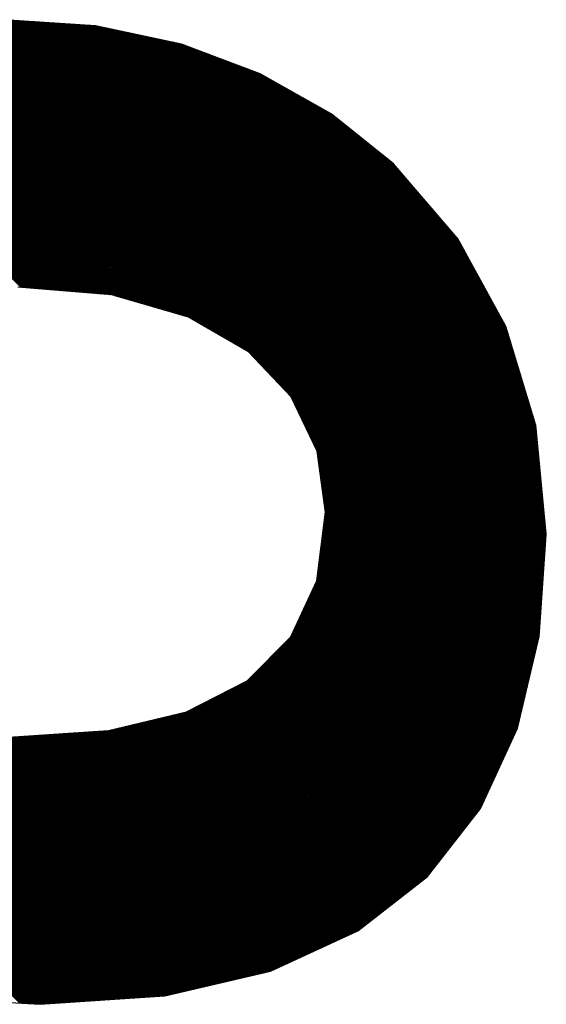
# Model space of a CAD drawing. Extents: x 16 to 181, y 51 to 248.
# Drawn here: x 150 to 150, y 223 to 224 of the extents above; entities that cross this region are included whole.
import ezdxf

# ---------------------------------------------------------------- set-up
doc = ezdxf.new("R2010")
doc.units = 0
doc.header["$LTSCALE"] = 6
doc.header["$MEASUREMENT"] = 0
doc.layers.get('0').update_dxf_attribs({"linetype": 'CONTINUOUS'})

# ---------------------------------------------------------------- blocks, each defined once
blk = doc.blocks.new('ALZADO')
for p, q in [((149.96379, 223.71698), (149.51769, 224.16308)), ((149.59437, 224.158), (149.51868, 224.16314)), ((149.96386, 223.71803), (149.51874, 224.16314)), ((149.96393, 223.71907), (149.51994, 224.16306)), ((149.6429, 223.92656), (149.4144, 224.15506)), ((149.64446, 223.92611), (149.41529, 224.15528)), ((149.64602, 223.92566), (149.41619, 224.15549)), ((149.64759, 223.92521), (149.41709, 224.15571)), ((149.64915, 223.92476), (149.41799, 224.15592)), ((149.65071, 223.92431), (149.41889, 224.15614)), ((149.65227, 223.92386), (149.41991, 224.15623)), ((149.65384, 223.92342), (149.42095, 224.1563)), ((149.6554, 223.92297), (149.42199, 224.15638)), ((149.65696, 223.92252), (149.42303, 224.15645)), ((149.65853, 223.92207), (149.42407, 224.15652)), ((149.66009, 223.92162), (149.42511, 224.15659)), ((149.66165, 223.92117), (149.42615, 224.15667)), ((149.66321, 223.92072), (149.42719, 224.15674)), ((149.66478, 223.92027), (149.42823, 224.15681)), ((149.66634, 223.91982), (149.42927, 224.15689)), ((149.6679, 223.91937), (149.43031, 224.15696)), ((149.66947, 223.91892), (149.43135, 224.15703)), ((149.67115, 223.91835), (149.43239, 224.1571)), ((149.67379, 223.91682), (149.43343, 224.15718)), ((149.67642, 223.9153), (149.43447, 224.15725)), ((149.67906, 223.91378), (149.43551, 224.15732)), ((149.6817, 223.91225), (149.43655, 224.1574)), ((149.68434, 223.91073), (149.43759, 224.15747)), ((149.68697, 223.9092), (149.43863, 224.15754)), ((149.68961, 223.90768), (149.43967, 224.15761)), ((149.69225, 223.90615), (149.44071, 224.15769)), ((149.69489, 223.90463), (149.44175, 224.15776)), ((149.69752, 223.9031), (149.44279, 224.15783)), ((149.70016, 223.90158), (149.44383, 224.15791)), ((149.7028, 223.90006), (149.44487, 224.15798)), ((149.70544, 223.89853), (149.44591, 224.15805)), ((149.70807, 223.89701), (149.44695, 224.15812)), ((149.71071, 223.89548), (149.448, 224.1582)), ((149.71335, 223.89396), (149.44904, 224.15827)), ((149.71599, 223.89243), (149.45008, 224.15834)), ((149.71862, 223.89091), (149.45112, 224.15842)), ((149.95867, 223.65197), (149.45216, 224.15849)), ((149.95889, 223.65287), (149.4532, 224.15856)), ((149.9591, 223.65377), (149.45424, 224.15863)), ((149.95931, 223.65467), (149.45528, 224.15871)), ((149.95952, 223.65557), (149.45632, 224.15878)), ((149.95962, 223.65659), (149.45736, 224.15885)), ((149.95969, 223.65763), (149.4584, 224.15893)), ((149.95976, 223.65868), (149.45944, 224.159)), ((149.95983, 223.65972), (149.46048, 224.15907)), ((149.9599, 223.66076), (149.46152, 224.15914)), ((149.95998, 223.6618), (149.46256, 224.15922)), ((149.96005, 223.66284), (149.4636, 224.15929)), ((149.96012, 223.66388), (149.46464, 224.15936)), ((149.96019, 223.66492), (149.46568, 224.15944)), ((149.96026, 223.66596), (149.46672, 224.15951)), ((149.96034, 223.66701), (149.46776, 224.15958)), ((149.96041, 223.66805), (149.4688, 224.15965)), ((149.96048, 223.66909), (149.46984, 224.15973)), ((149.96055, 223.67013), (149.47088, 224.1598)), ((149.96062, 223.67117), (149.47192, 224.15987)), ((149.96069, 223.67221), (149.47296, 224.15994)), ((149.96077, 223.67325), (149.474, 224.16002)), ((149.96084, 223.67429), (149.47504, 224.16009)), ((149.96091, 223.67534), (149.47608, 224.16016)), ((149.96098, 223.67638), (149.47712, 224.16024)), ((149.96105, 223.67742), (149.47816, 224.16031)), ((149.96113, 223.67846), (149.4792, 224.16038)), ((149.9612, 223.6795), (149.48024, 224.16045)), ((149.96127, 223.68054), (149.48128, 224.16053)), ((149.96134, 223.68158), (149.48232, 224.1606)), ((149.96141, 223.68262), (149.48336, 224.16067)), ((149.96149, 223.68367), (149.4844, 224.16075)), ((149.96156, 223.68471), (149.48544, 224.16082)), ((149.96163, 223.68575), (149.48649, 224.16089)), ((149.9617, 223.68679), (149.48753, 224.16096)), ((149.96177, 223.68783), (149.48857, 224.16104)), ((149.96184, 223.68887), (149.48961, 224.16111)), ((149.96192, 223.68991), (149.49065, 224.16118)), ((149.96199, 223.69095), (149.49169, 224.16126)), ((149.96206, 223.69199), (149.49273, 224.16133)), ((149.96213, 223.69304), (149.49377, 224.1614)), ((149.9622, 223.69408), (149.49481, 224.16147)), ((149.96228, 223.69512), (149.49585, 224.16155)), ((149.96235, 223.69616), (149.49689, 224.16162)), ((149.96242, 223.6972), (149.49793, 224.16169)), ((149.96249, 223.69824), (149.49897, 224.16177)), ((149.96256, 223.69928), (149.50001, 224.16184)), ((149.96264, 223.70032), (149.50105, 224.16191)), ((149.96271, 223.70137), (149.50209, 224.16198)), ((149.96278, 223.70241), (149.50313, 224.16206)), ((149.96285, 223.70345), (149.50417, 224.16213)), ((149.96292, 223.70449), (149.50521, 224.1622)), ((149.96299, 223.70553), (149.50625, 224.16228)), ((149.96307, 223.70657), (149.50729, 224.16235)), ((149.96314, 223.70761), (149.50833, 224.16242)), ((149.96321, 223.70865), (149.50937, 224.16249)), ((149.96328, 223.7097), (149.51041, 224.16257)), ((149.96335, 223.71074), (149.51145, 224.16264)), ((149.96343, 223.71178), (149.51249, 224.16271)), ((149.9635, 223.71282), (149.51353, 224.16278)), ((149.96357, 223.71386), (149.51457, 224.16286)), ((149.96364, 223.7149), (149.51561, 224.16293)), ((149.96371, 223.71594), (149.51665, 224.163)), ((149.964, 223.72011), (149.52113, 224.16298)), ((149.96407, 223.72115), (149.52232, 224.1629)), ((149.96414, 223.72219), (149.52352, 224.16282)), ((149.96422, 223.72323), (149.52471, 224.16273)), ((149.96429, 223.72427), (149.52591, 224.16265)), ((149.96436, 223.72531), (149.5271, 224.16257)), ((149.96443, 223.72636), (149.5283, 224.16249)), ((149.9645, 223.7274), (149.52949, 224.16241)), ((149.96458, 223.72844), (149.53069, 224.16233)), ((149.96465, 223.72948), (149.53188, 224.16225)), ((149.96472, 223.73052), (149.53307, 224.16217)), ((149.96479, 223.73156), (149.53427, 224.16208)), ((149.96486, 223.7326), (149.53546, 224.162)), ((149.96494, 223.73364), (149.53666, 224.16192)), ((149.96501, 223.73468), (149.53785, 224.16184)), ((149.96508, 223.73573), (149.53905, 224.16176)), ((149.96515, 223.73677), (149.54024, 224.16168)), ((149.96522, 223.73781), (149.54143, 224.1616)), ((149.96529, 223.73885), (149.54263, 224.16152)), ((149.96535, 223.73991), (149.54382, 224.16143)), ((149.96523, 223.74114), (149.54502, 224.16135)), ((149.96511, 223.74237), (149.54621, 224.16127)), ((149.965, 223.7436), (149.54741, 224.16119)), ((149.96488, 223.74483), (149.5486, 224.16111)), ((149.96476, 223.74606), (149.54979, 224.16103)), ((149.96464, 223.74729), (149.55099, 224.16095)), ((149.96453, 223.74852), (149.55218, 224.16087)), ((149.96441, 223.74975), (149.55338, 224.16078)), ((149.96429, 223.75098), (149.55457, 224.1607)), ((149.96418, 223.75221), (149.55577, 224.16062)), ((149.96406, 223.75344), (149.55696, 224.16054)), ((149.96394, 223.75467), (149.55815, 224.16046)), ((149.96382, 223.7559), (149.55935, 224.16038)), ((149.96371, 223.75713), (149.56054, 224.1603)), ((149.96359, 223.75836), (149.56174, 224.16022)), ((149.96347, 223.75959), (149.56293, 224.16013)), ((149.96335, 223.76082), (149.56413, 224.16005)), ((149.96324, 223.76206), (149.56532, 224.15997)), ((149.96312, 223.76329), (149.56651, 224.15989)), ((149.963, 223.76452), (149.56771, 224.15981)), ((149.96289, 223.76575), (149.5689, 224.15973)), ((149.96277, 223.76698), (149.5701, 224.15965)), ((149.96265, 223.76821), (149.57129, 224.15957)), ((149.96253, 223.76944), (149.57249, 224.15948)), ((149.96242, 223.77067), (149.57368, 224.1594)), ((149.9623, 223.7719), (149.57488, 224.15932)), ((149.96218, 223.77313), (149.57607, 224.15924)), ((149.96207, 223.77436), (149.57726, 224.15916)), ((149.96195, 223.77559), (149.57846, 224.15908)), ((149.96183, 223.77682), (149.57965, 224.159)), ((149.96171, 223.77805), (149.58085, 224.15892)), ((149.9616, 223.77928), (149.58204, 224.15883)), ((149.96148, 223.78051), (149.58324, 224.15875)), ((149.96136, 223.78174), (149.58443, 224.15867)), ((149.96124, 223.78297), (149.58562, 224.15859)), ((149.96113, 223.7842), (149.58682, 224.15851)), ((149.96101, 223.78543), (149.58801, 224.15843)), ((149.96089, 223.78666), (149.58921, 224.15835)), ((149.96078, 223.78789), (149.5904, 224.15827)), ((149.96066, 223.78912), (149.5916, 224.15818)), ((149.96054, 223.79035), (149.59279, 224.1581)), ((149.96042, 223.79158), (149.59398, 224.15802)), ((149.66498, 224.14296), (149.59437, 224.158)), ((149.96031, 223.79281), (149.59533, 224.15779)), ((149.96019, 223.79404), (149.59674, 224.15749)), ((149.96007, 223.79527), (149.59816, 224.15719)), ((149.95995, 223.7965), (149.59957, 224.15689)), ((149.95984, 223.79773), (149.60099, 224.15659)), ((149.95972, 223.79897), (149.6024, 224.15629)), ((149.9596, 223.8002), (149.60381, 224.15598)), ((149.95949, 223.80143), (149.60523, 224.15568)), ((149.95937, 223.80266), (149.60664, 224.15538)), ((149.95925, 223.80389), (149.60806, 224.15508)), ((149.58888, 223.93828), (149.38025, 224.14691)), ((149.59009, 223.93818), (149.38115, 224.14713)), ((149.59131, 223.93808), (149.38205, 224.14734)), ((149.59252, 223.93798), (149.38295, 224.14756)), ((149.59373, 223.93788), (149.38385, 224.14777)), ((149.59495, 223.93778), (149.38474, 224.14798)), ((149.59616, 223.93768), (149.38564, 224.1482)), ((149.59738, 223.93758), (149.38654, 224.14841)), ((149.59859, 223.93748), (149.38744, 224.14863)), ((149.5998, 223.93738), (149.38834, 224.14884)), ((149.60102, 223.93728), (149.38924, 224.14906)), ((149.60223, 223.93718), (149.39014, 224.14927)), ((149.60344, 223.93708), (149.39103, 224.14949)), ((149.60466, 223.93697), (149.39193, 224.1497)), ((149.60587, 223.93687), (149.39283, 224.14992)), ((149.60709, 223.93677), (149.39373, 224.15013)), ((149.60851, 223.93646), (149.39463, 224.15034)), ((149.61007, 223.93601), (149.39553, 224.15056)), ((149.61164, 223.93556), (149.39643, 224.15077)), ((149.6132, 223.93511), (149.39732, 224.15099)), ((149.61476, 223.93466), (149.39822, 224.1512)), ((149.61633, 223.93421), (149.39912, 224.15142)), ((149.61789, 223.93376), (149.40002, 224.15163)), ((149.61945, 223.93331), (149.40092, 224.15185)), ((149.62101, 223.93286), (149.40182, 224.15206)), ((149.62258, 223.93241), (149.40271, 224.15228)), ((149.62414, 223.93196), (149.40361, 224.15249)), ((149.6257, 223.93151), (149.40451, 224.1527)), ((149.62727, 223.93106), (149.40541, 224.15292)), ((149.62883, 223.93061), (149.40631, 224.15313)), ((149.63039, 223.93016), (149.40721, 224.15335)), ((149.63196, 223.92971), (149.40811, 224.15356)), ((149.63352, 223.92926), (149.409, 224.15378)), ((149.63508, 223.92881), (149.4099, 224.15399)), ((149.63664, 223.92836), (149.4108, 224.15421)), ((149.63821, 223.92791), (149.4117, 224.15442)), ((149.63977, 223.92746), (149.4126, 224.15464)), ((149.64133, 223.92701), (149.4135, 224.15485)), ((149.95913, 223.80512), (149.60947, 224.15478)), ((149.95902, 223.80635), (149.61089, 224.15448)), ((149.9589, 223.80758), (149.6123, 224.15418)), ((149.95878, 223.80881), (149.61371, 224.15388)), ((149.95866, 223.81004), (149.61513, 224.15357)), ((149.95855, 223.81127), (149.61654, 224.15327)), ((149.95843, 223.8125), (149.61796, 224.15297)), ((149.95831, 223.81373), (149.61937, 224.15267)), ((149.9582, 223.81496), (149.62079, 224.15237)), ((149.95808, 223.81619), (149.6222, 224.15207)), ((149.95796, 223.81742), (149.62361, 224.15177)), ((149.95784, 223.81865), (149.62503, 224.15147)), ((149.95773, 223.81988), (149.62644, 224.15116)), ((149.95761, 223.82111), (149.62786, 224.15086)), ((149.95749, 223.82234), (149.62927, 224.15056)), ((149.95738, 223.82357), (149.63069, 224.15026)), ((149.95726, 223.8248), (149.6321, 224.14996)), ((149.95714, 223.82603), (149.63351, 224.14966)), ((149.95702, 223.82726), (149.63493, 224.14936)), ((149.95691, 223.82849), (149.63634, 224.14906)), ((149.95666, 223.82985), (149.63776, 224.14875)), ((149.95617, 223.83145), (149.63917, 224.14845)), ((149.95569, 223.83305), (149.64059, 224.14815)), ((149.9552, 223.83465), (149.642, 224.14785)), ((149.95472, 223.83625), (149.64342, 224.14755)), ((149.95423, 223.83784), (149.64483, 224.14725)), ((149.95375, 223.83944), (149.64624, 224.14695)), ((149.54275, 223.94211), (149.34611, 224.13876)), ((149.54397, 223.94201), (149.34701, 224.13897)), ((149.54518, 223.94191), (149.3479, 224.13919)), ((149.54639, 223.94181), (149.3488, 224.1394)), ((149.54761, 223.94171), (149.3497, 224.13962)), ((149.54882, 223.94161), (149.3506, 224.13983)), ((149.55003, 223.94151), (149.3515, 224.14005)), ((149.55125, 223.94141), (149.3524, 224.14026)), ((149.55246, 223.94131), (149.3533, 224.14047)), ((149.55368, 223.94121), (149.35419, 224.14069)), ((149.55489, 223.94111), (149.35509, 224.1409)), ((149.5561, 223.94101), (149.35599, 224.14112)), ((149.55732, 223.9409), (149.35689, 224.14133)), ((149.55853, 223.9408), (149.35779, 224.14155)), ((149.55975, 223.9407), (149.35869, 224.14176)), ((149.56096, 223.9406), (149.35959, 224.14198)), ((149.56217, 223.9405), (149.36048, 224.14219)), ((149.56339, 223.9404), (149.36138, 224.14241)), ((149.5646, 223.9403), (149.36228, 224.14262)), ((149.56582, 223.9402), (149.36318, 224.14283)), ((149.56703, 223.9401), (149.36408, 224.14305)), ((149.56824, 223.94), (149.36498, 224.14326)), ((149.56946, 223.9399), (149.36587, 224.14348)), ((149.57067, 223.9398), (149.36677, 224.14369)), ((149.57188, 223.9397), (149.36767, 224.14391)), ((149.5731, 223.93959), (149.36857, 224.14412)), ((149.57431, 223.93949), (149.36947, 224.14434)), ((149.57553, 223.93939), (149.37037, 224.14455)), ((149.57674, 223.93929), (149.37127, 224.14477)), ((149.57795, 223.93919), (149.37216, 224.14498)), ((149.57917, 223.93909), (149.37306, 224.14519)), ((149.58038, 223.93899), (149.37396, 224.14541)), ((149.5816, 223.93889), (149.37486, 224.14562)), ((149.58281, 223.93879), (149.37576, 224.14584)), ((149.58402, 223.93869), (149.37666, 224.14605)), ((149.58524, 223.93859), (149.37756, 224.14627)), ((149.58645, 223.93849), (149.37845, 224.14648)), ((149.58766, 223.93839), (149.37935, 224.1467)), ((149.95327, 223.84104), (149.64766, 224.14665)), ((149.95278, 223.84264), (149.64907, 224.14635)), ((149.9523, 223.84423), (149.65049, 224.14604)), ((149.95181, 223.84583), (149.6519, 224.14574)), ((149.95133, 223.84743), (149.65332, 224.14544)), ((149.95084, 223.84903), (149.65473, 224.14514)), ((149.95036, 223.85063), (149.65614, 224.14484)), ((149.94987, 223.85222), (149.65756, 224.14454)), ((149.94939, 223.85382), (149.65897, 224.14424)), ((149.9489, 223.85542), (149.66039, 224.14394)), ((149.94842, 223.85702), (149.6618, 224.14363)), ((149.94793, 223.85861), (149.66322, 224.14333)), ((149.94745, 223.86021), (149.66463, 224.14303)), ((149.72982, 224.11864), (149.66498, 224.14296)), ((149.94696, 223.86181), (149.66632, 224.14245)), ((149.94648, 223.86341), (149.6681, 224.14179)), ((149.946, 223.86501), (149.66988, 224.14112)), ((149.94551, 223.8666), (149.67166, 224.14045)), ((149.94503, 223.8682), (149.67345, 224.13978)), ((149.94454, 223.8698), (149.67523, 224.13911)), ((149.53304, 223.94292), (149.33892, 224.13704)), ((149.53425, 223.94282), (149.33982, 224.13726)), ((149.53547, 223.94272), (149.34072, 224.13747)), ((149.53668, 223.94262), (149.34161, 224.13769)), ((149.5379, 223.94252), (149.34251, 224.1379)), ((149.53911, 223.94242), (149.34341, 224.13811)), ((149.54032, 223.94232), (149.34431, 224.13833)), ((149.54154, 223.94221), (149.34521, 224.13854)), ((149.94406, 223.8714), (149.67701, 224.13845)), ((149.94357, 223.87299), (149.67879, 224.13778)), ((149.94309, 223.87459), (149.68057, 224.13711)), ((149.9426, 223.87619), (149.68235, 224.13644)), ((149.94212, 223.87779), (149.68413, 224.13577)), ((149.94163, 223.87939), (149.68591, 224.13511)), ((149.94115, 223.88098), (149.68769, 224.13444)), ((149.94066, 223.88258), (149.68947, 224.13377)), ((149.94018, 223.88418), (149.69125, 224.1331)), ((149.93969, 223.88578), (149.69304, 224.13244)), ((149.93921, 223.88737), (149.69482, 224.13177)), ((149.93872, 223.88897), (149.6966, 224.1311)), ((149.93824, 223.89057), (149.69838, 224.13043)), ((149.93776, 223.89217), (149.70016, 224.12976)), ((149.93727, 223.89377), (149.70194, 224.1291)), ((149.93679, 223.89536), (149.70372, 224.12843)), ((149.9363, 223.89696), (149.7055, 224.12776)), ((149.93582, 223.89856), (149.70728, 224.12709)), ((149.93533, 223.90016), (149.70906, 224.12642)), ((149.93485, 223.90175), (149.71085, 224.12576)), ((149.93436, 223.90335), (149.71263, 224.12509)), ((149.93388, 223.90495), (149.71441, 224.12442)), ((149.93339, 223.90655), (149.71619, 224.12375)), ((149.93291, 223.90815), (149.71797, 224.12309)), ((149.93242, 223.90974), (149.71975, 224.12242)), ((149.9316, 223.91168), (149.72153, 224.12175)), ((149.93025, 223.91414), (149.72331, 224.12108)), ((149.9289, 223.91661), (149.72509, 224.12041)), ((149.92755, 223.91907), (149.72687, 224.11975)), ((149.9262, 223.92153), (149.72865, 224.11908)), ((149.78823, 224.08565), (149.72982, 224.11864)), ((149.92485, 223.92399), (149.7307, 224.11814)), ((149.9235, 223.92646), (149.73326, 224.1167)), ((149.92215, 223.92892), (149.73582, 224.11525)), ((149.92081, 223.93138), (149.73837, 224.11381)), ((149.91946, 223.93384), (149.74093, 224.11237)), ((149.91811, 223.9363), (149.74349, 224.11092)), ((149.91676, 223.93877), (149.74605, 224.10948)), ((149.91541, 223.94123), (149.74861, 224.10803)), ((149.91406, 223.94369), (149.75116, 224.10659)), ((149.91271, 223.94615), (149.75372, 224.10514)), ((149.91136, 223.94862), (149.75628, 224.1037)), ((149.91001, 223.95108), (149.75884, 224.10225)), ((149.90866, 223.95354), (149.76139, 224.10081)), ((149.90731, 223.956), (149.76395, 224.09936)), ((149.90596, 223.95847), (149.76651, 224.09792)), ((149.90461, 223.96093), (149.76907, 224.09648)), ((149.90326, 223.96339), (149.77162, 224.09503)), ((149.90192, 223.96585), (149.77418, 224.09359)), ((149.90057, 223.96832), (149.77674, 224.09214)), ((149.89922, 223.97078), (149.7793, 224.0907)), ((149.89787, 223.97324), (149.78185, 224.08925)), ((149.89652, 223.9757), (149.78441, 224.08781)), ((149.89517, 223.97816), (149.78697, 224.08636)), ((149.83952, 224.0446), (149.78823, 224.08565)), ((149.89382, 223.98063), (149.79105, 224.08339)), ((149.89201, 223.98355), (149.79663, 224.07893)), ((149.88519, 223.99149), (149.80221, 224.07447)), ((149.87836, 223.99942), (149.80778, 224.07)), ((149.87154, 224.00736), (149.81336, 224.06554)), ((149.86472, 224.0153), (149.81893, 224.06108)), ((149.85789, 224.02323), (149.82451, 224.05662)), ((149.85107, 224.03117), (149.83008, 224.05215)), ((149.84425, 224.0391), (149.83566, 224.04769)), ((149.89258, 223.98288), (149.83952, 224.0446)), ((149.93213, 223.91071), (149.89258, 223.98288)), ((149.60757, 223.93673), (149.53034, 223.94314)), ((149.67086, 223.91852), (149.60757, 223.93673)), ((149.72016, 223.89002), (149.67086, 223.91852)), ((149.95683, 223.82929), (149.93213, 223.91071)), ((149.75544, 223.85277), (149.72016, 223.89002)), ((149.95846, 223.65107), (149.73176, 223.87777)), ((149.6079, 223.35716), (149.10952, 223.85553)), ((149.60894, 223.35723), (149.1096, 223.85657)), ((149.60998, 223.3573), (149.10967, 223.85761)), ((149.61102, 223.35737), (149.10975, 223.85864)), ((149.61206, 223.35744), (149.10982, 223.85968)), ((149.61311, 223.35751), (149.10993, 223.86069)), ((149.61415, 223.35758), (149.11015, 223.86159)), ((149.61519, 223.35765), (149.11037, 223.86248)), ((149.95825, 223.65017), (149.75162, 223.8568)), ((149.59956, 223.35659), (149.10892, 223.84723)), ((149.6006, 223.35666), (149.10899, 223.84827)), ((149.60164, 223.35673), (149.10907, 223.84931)), ((149.60268, 223.3568), (149.10914, 223.85034)), ((149.60373, 223.35687), (149.10922, 223.85138)), ((149.60477, 223.35694), (149.10929, 223.85242)), ((149.60581, 223.35702), (149.10937, 223.85346)), ((149.60685, 223.35709), (149.10945, 223.85449)), ((149.77664, 223.80828), (149.75544, 223.85277)), ((149.95804, 223.64927), (149.75626, 223.85105)), ((149.95782, 223.64837), (149.75727, 223.84892)), ((149.59226, 223.35609), (149.10839, 223.83997)), ((149.5933, 223.35617), (149.10846, 223.84101)), ((149.59435, 223.35624), (149.10854, 223.84205)), ((149.59539, 223.35631), (149.10861, 223.84308)), ((149.59643, 223.35638), (149.10869, 223.84412)), ((149.59747, 223.35645), (149.10876, 223.84516)), ((149.59852, 223.35652), (149.10884, 223.8462)), ((149.95761, 223.64747), (149.75828, 223.84679)), ((149.9574, 223.64657), (149.7593, 223.84467)), ((149.95718, 223.64567), (149.76031, 223.84254)), ((149.95697, 223.64477), (149.76132, 223.84042)), ((149.58392, 223.35553), (149.10778, 223.83167)), ((149.58497, 223.3556), (149.10786, 223.83271)), ((149.58601, 223.35567), (149.10793, 223.83375)), ((149.58705, 223.35574), (149.10801, 223.83478)), ((149.58809, 223.35581), (149.10808, 223.83582)), ((149.58914, 223.35588), (149.10816, 223.83686)), ((149.59018, 223.35595), (149.10823, 223.8379)), ((149.59122, 223.35602), (149.10831, 223.83893)), ((149.95676, 223.64387), (149.76234, 223.83829)), ((149.95655, 223.64297), (149.76335, 223.83616)), ((149.95633, 223.64207), (149.76436, 223.83404)), ((149.95612, 223.64117), (149.76538, 223.83191)), ((149.57559, 223.35496), (149.10717, 223.82337)), ((149.57663, 223.35503), (149.10725, 223.82441)), ((149.57767, 223.3551), (149.10733, 223.82545)), ((149.57871, 223.35517), (149.1074, 223.82649)), ((149.57976, 223.35524), (149.10748, 223.82752)), ((149.5808, 223.35532), (149.10755, 223.82856)), ((149.58184, 223.35539), (149.10763, 223.8296)), ((149.58288, 223.35546), (149.1077, 223.83063)), ((149.95591, 223.64027), (149.76639, 223.82978)), ((149.9557, 223.63936), (149.76741, 223.82766)), ((149.95548, 223.63846), (149.76842, 223.82553)), ((149.95527, 223.63756), (149.76943, 223.8234)), ((149.96536, 223.73979), (149.95683, 223.82929)), ((149.56725, 223.35439), (149.10657, 223.81507)), ((149.56829, 223.35446), (149.10664, 223.81611)), ((149.56933, 223.35454), (149.10672, 223.81715)), ((149.57038, 223.35461), (149.10679, 223.81819)), ((149.57142, 223.35468), (149.10687, 223.81922)), ((149.57246, 223.35475), (149.10695, 223.82026)), ((149.5735, 223.35482), (149.10702, 223.8213)), ((149.57454, 223.35489), (149.1071, 223.82234)), ((149.95506, 223.63666), (149.77045, 223.82128)), ((149.95485, 223.63576), (149.77146, 223.81915)), ((149.95463, 223.63486), (149.77247, 223.81702)), ((149.95442, 223.63396), (149.77349, 223.8149)), ((149.55891, 223.35383), (149.10596, 223.80678)), ((149.55995, 223.3539), (149.10604, 223.80781)), ((149.561, 223.35397), (149.10611, 223.80885)), ((149.56204, 223.35404), (149.10619, 223.80989)), ((149.56308, 223.35411), (149.10626, 223.81093)), ((149.56412, 223.35418), (149.10634, 223.81196)), ((149.56516, 223.35425), (149.10642, 223.813)), ((149.56621, 223.35432), (149.10649, 223.81404)), ((149.95421, 223.63306), (149.7745, 223.81277)), ((149.954, 223.63216), (149.77551, 223.81064)), ((149.95378, 223.63126), (149.77653, 223.80852)), ((149.78371, 223.75809), (149.77664, 223.80828)), ((149.95357, 223.63036), (149.7768, 223.80713)), ((149.55162, 223.35333), (149.10543, 223.79951)), ((149.55266, 223.3534), (149.10551, 223.80055)), ((149.5537, 223.35347), (149.10558, 223.80159)), ((149.55474, 223.35354), (149.10566, 223.80263)), ((149.55578, 223.35361), (149.10573, 223.80366)), ((149.55683, 223.35369), (149.10581, 223.8047)), ((149.55787, 223.35376), (149.10589, 223.80574)), ((149.95336, 223.62946), (149.77698, 223.80583)), ((149.95315, 223.62856), (149.77717, 223.80454)), ((149.95293, 223.62766), (149.77735, 223.80324)), ((149.95272, 223.62676), (149.77753, 223.80195)), ((149.95251, 223.62586), (149.77771, 223.80065)), ((149.9523, 223.62496), (149.7779, 223.79936)), ((149.54257, 223.35347), (149.10483, 223.79122)), ((149.54375, 223.35341), (149.1049, 223.79225)), ((149.54493, 223.35334), (149.10498, 223.79329)), ((149.5461, 223.35328), (149.10505, 223.79433)), ((149.54728, 223.35321), (149.10513, 223.79536)), ((149.54846, 223.35314), (149.1052, 223.7964)), ((149.54953, 223.35319), (149.10528, 223.79744)), ((149.55057, 223.35326), (149.10536, 223.79848)), ((149.95208, 223.62406), (149.77808, 223.79806)), ((149.95187, 223.62316), (149.77826, 223.79676)), ((149.95166, 223.62225), (149.77844, 223.79547)), ((149.95145, 223.62135), (149.77863, 223.79417)), ((149.95123, 223.62045), (149.77881, 223.79288)), ((149.95102, 223.61955), (149.77899, 223.79158)), ((149.53313, 223.354), (149.10422, 223.78292)), ((149.53431, 223.35394), (149.1043, 223.78395)), ((149.53549, 223.35387), (149.10437, 223.78499)), ((149.53667, 223.3538), (149.10445, 223.78603)), ((149.53785, 223.35374), (149.10452, 223.78707)), ((149.53903, 223.35367), (149.1046, 223.7881)), ((149.54021, 223.35361), (149.10467, 223.78914)), ((149.54139, 223.35354), (149.10475, 223.79018)), ((149.95081, 223.61865), (149.77918, 223.79028)), ((149.95059, 223.61775), (149.77936, 223.78899)), ((149.95038, 223.61685), (149.77954, 223.78769)), ((149.95017, 223.61595), (149.77972, 223.7864)), ((149.94996, 223.61505), (149.77991, 223.7851)), ((149.94974, 223.61415), (149.78009, 223.78381)), ((149.94953, 223.61325), (149.78027, 223.78251)), ((149.53196, 223.35407), (149.10414, 223.78188)), ((149.94932, 223.61235), (149.78045, 223.78121)), ((149.94911, 223.61145), (149.78064, 223.77992)), ((149.94889, 223.61055), (149.78082, 223.77862)), ((149.94868, 223.60965), (149.781, 223.77733)), ((149.94847, 223.60875), (149.78119, 223.77603)), ((149.94826, 223.60785), (149.78137, 223.77473)), ((149.94804, 223.60695), (149.78155, 223.77344)), ((149.94783, 223.60605), (149.78173, 223.77214)), ((149.94762, 223.60515), (149.78192, 223.77085)), ((149.94741, 223.60424), (149.7821, 223.76955)), ((149.94719, 223.60334), (149.78228, 223.76826)), ((149.94698, 223.60244), (149.78246, 223.76696)), ((149.7765, 223.70157), (149.78371, 223.75809)), ((149.94677, 223.60154), (149.78265, 223.76566)), ((149.94656, 223.60064), (149.78283, 223.76437)), ((149.94634, 223.59974), (149.78301, 223.76307)), ((149.94613, 223.59884), (149.7832, 223.76178)), ((149.94592, 223.59794), (149.78338, 223.76048)), ((149.94571, 223.59704), (149.78356, 223.75919)), ((149.94379, 223.58894), (149.78269, 223.75004)), ((149.94401, 223.58984), (149.78281, 223.75103)), ((149.94422, 223.59074), (149.78294, 223.75202)), ((149.94443, 223.59164), (149.78307, 223.753)), ((149.94464, 223.59254), (149.78319, 223.75399)), ((149.94486, 223.59344), (149.78332, 223.75498)), ((149.94507, 223.59434), (149.78344, 223.75596)), ((149.94528, 223.59524), (149.78357, 223.75695)), ((149.94549, 223.59614), (149.78369, 223.75794)), ((149.94209, 223.58173), (149.78168, 223.74214)), ((149.9423, 223.58263), (149.78181, 223.74313)), ((149.94252, 223.58353), (149.78193, 223.74412)), ((149.94273, 223.58443), (149.78206, 223.74511)), ((149.94294, 223.58533), (149.78218, 223.74609)), ((149.94315, 223.58623), (149.78231, 223.74708)), ((149.94337, 223.58713), (149.78244, 223.74807)), ((149.94358, 223.58804), (149.78256, 223.74905)), ((149.93951, 223.57541), (149.78067, 223.73425)), ((149.93986, 223.57617), (149.7808, 223.73523)), ((149.94021, 223.57693), (149.78092, 223.73622)), ((149.94057, 223.57769), (149.78105, 223.73721)), ((149.94092, 223.57845), (149.78118, 223.7382)), ((149.94127, 223.57922), (149.7813, 223.73918)), ((149.94162, 223.57998), (149.78143, 223.74017)), ((149.94188, 223.58083), (149.78155, 223.74116)), ((149.95956, 223.65571), (149.96536, 223.73979)), ((149.9367, 223.56931), (149.77966, 223.72635)), ((149.93705, 223.57007), (149.77979, 223.72734)), ((149.93741, 223.57083), (149.77992, 223.72832)), ((149.93776, 223.5716), (149.78004, 223.72931)), ((149.93811, 223.57236), (149.78017, 223.7303)), ((149.93846, 223.57312), (149.78029, 223.73129)), ((149.93881, 223.57388), (149.78042, 223.73227)), ((149.93916, 223.57464), (149.78055, 223.73326)), ((149.9339, 223.56321), (149.77866, 223.71845)), ((149.93425, 223.56398), (149.77878, 223.71944)), ((149.9346, 223.56474), (149.77891, 223.72043)), ((149.93495, 223.5655), (149.77904, 223.72141)), ((149.9353, 223.56626), (149.77916, 223.7224)), ((149.93565, 223.56702), (149.77929, 223.72339)), ((149.936, 223.56779), (149.77941, 223.72438)), ((149.93635, 223.56855), (149.77954, 223.72536)), ((149.93074, 223.55636), (149.77752, 223.70957)), ((149.93109, 223.55712), (149.77765, 223.71055)), ((149.93144, 223.55788), (149.77778, 223.71154)), ((149.93179, 223.55864), (149.7779, 223.71253)), ((149.93214, 223.5594), (149.77803, 223.71352)), ((149.93249, 223.56017), (149.77815, 223.7145)), ((149.93284, 223.56093), (149.77828, 223.71549)), ((149.93319, 223.56169), (149.77841, 223.71648)), ((149.93354, 223.56245), (149.77853, 223.71746)), ((149.75494, 223.65533), (149.7765, 223.70157)), ((149.92793, 223.55026), (149.77652, 223.70167)), ((149.92828, 223.55102), (149.77664, 223.70266)), ((149.92863, 223.55178), (149.77677, 223.70364)), ((149.92898, 223.55255), (149.77689, 223.70463)), ((149.92933, 223.55331), (149.77702, 223.70562)), ((149.92968, 223.55407), (149.77715, 223.70661)), ((149.93003, 223.55483), (149.77727, 223.70759)), ((149.93038, 223.55559), (149.7774, 223.70858)), ((149.92407, 223.54188), (149.77264, 223.6933)), ((149.92442, 223.54264), (149.773, 223.69406)), ((149.92477, 223.5434), (149.77335, 223.69482)), ((149.92512, 223.54416), (149.77371, 223.69558)), ((149.92547, 223.54493), (149.77406, 223.69633)), ((149.92582, 223.54569), (149.77441, 223.69709)), ((149.92617, 223.54645), (149.77477, 223.69785)), ((149.92652, 223.54721), (149.77512, 223.69861)), ((149.92687, 223.54797), (149.77548, 223.69937)), ((149.92722, 223.54874), (149.77583, 223.70013)), ((149.92758, 223.5495), (149.77619, 223.70089)), ((149.92055, 223.53426), (149.7691, 223.68571)), ((149.92091, 223.53502), (149.76946, 223.68647)), ((149.92126, 223.53578), (149.76981, 223.68723)), ((149.92161, 223.53654), (149.77017, 223.68798)), ((149.92196, 223.53731), (149.77052, 223.68874)), ((149.92231, 223.53807), (149.77087, 223.6895)), ((149.92266, 223.53883), (149.77123, 223.69026)), ((149.92301, 223.53959), (149.77158, 223.69102)), ((149.92336, 223.54035), (149.77194, 223.69178)), ((149.92371, 223.54112), (149.77229, 223.69254)), ((149.91669, 223.52588), (149.76521, 223.67736)), ((149.91704, 223.52664), (149.76556, 223.67812)), ((149.9174, 223.5274), (149.76592, 223.67888)), ((149.91775, 223.52816), (149.76627, 223.67963)), ((149.9181, 223.52892), (149.76663, 223.68039)), ((149.91845, 223.52969), (149.76698, 223.68115)), ((149.9188, 223.53045), (149.76733, 223.68191)), ((149.91915, 223.53121), (149.76769, 223.68267)), ((149.9195, 223.53197), (149.76804, 223.68343)), ((149.91985, 223.53273), (149.7684, 223.68419)), ((149.9202, 223.5335), (149.76875, 223.68495)), ((149.91283, 223.51749), (149.76132, 223.66901)), ((149.91318, 223.51826), (149.76167, 223.66977)), ((149.91353, 223.51902), (149.76202, 223.67053)), ((149.91388, 223.51978), (149.76238, 223.67129)), ((149.91424, 223.52054), (149.76273, 223.67204)), ((149.91459, 223.5213), (149.76309, 223.6728)), ((149.91494, 223.52207), (149.76344, 223.67356)), ((149.91529, 223.52283), (149.76379, 223.67432)), ((149.91564, 223.52359), (149.76415, 223.67508)), ((149.91599, 223.52435), (149.7645, 223.67584)), ((149.91634, 223.52511), (149.76486, 223.6766)), ((149.90854, 223.51065), (149.75778, 223.66142)), ((149.90903, 223.51127), (149.75813, 223.66218)), ((149.90952, 223.5119), (149.75848, 223.66294)), ((149.91001, 223.51252), (149.75884, 223.66369)), ((149.9105, 223.51315), (149.75919, 223.66445)), ((149.91099, 223.51377), (149.75955, 223.66521)), ((149.91143, 223.51444), (149.7599, 223.66597)), ((149.91178, 223.51521), (149.76025, 223.66673)), ((149.91213, 223.51597), (149.76061, 223.66749)), ((149.91248, 223.51673), (149.76096, 223.66825)), ((149.71911, 223.61937), (149.75494, 223.65533)), ((149.90268, 223.50315), (149.75273, 223.65311)), ((149.90317, 223.50378), (149.75328, 223.65367)), ((149.90366, 223.5044), (149.75384, 223.65423)), ((149.90415, 223.50503), (149.75439, 223.65478)), ((149.90464, 223.50565), (149.75494, 223.65534)), ((149.90512, 223.50628), (149.7553, 223.6561)), ((149.90561, 223.5069), (149.75565, 223.65686)), ((149.9061, 223.50753), (149.75601, 223.65762)), ((149.90659, 223.50815), (149.75636, 223.65838)), ((149.90708, 223.50878), (149.75671, 223.65914)), ((149.90757, 223.5094), (149.75707, 223.6599)), ((149.90806, 223.51003), (149.75742, 223.66066)), ((149.94174, 223.58024), (149.95956, 223.65571)), ((149.89536, 223.49378), (149.74439, 223.64475)), ((149.89585, 223.49441), (149.74495, 223.6453)), ((149.89633, 223.49503), (149.7455, 223.64586)), ((149.89682, 223.49566), (149.74606, 223.64642)), ((149.89731, 223.49628), (149.74661, 223.64698)), ((149.8978, 223.49691), (149.74717, 223.64753)), ((149.89829, 223.49753), (149.74773, 223.64809)), ((149.89878, 223.49816), (149.74828, 223.64865)), ((149.89926, 223.49878), (149.74884, 223.64921)), ((149.89975, 223.49941), (149.74939, 223.64977)), ((149.90024, 223.50003), (149.74995, 223.65032)), ((149.90073, 223.50065), (149.7505, 223.65088)), ((149.90122, 223.50128), (149.75106, 223.65144)), ((149.90171, 223.5019), (149.75161, 223.652)), ((149.90219, 223.50253), (149.75217, 223.65255)), ((149.88852, 223.48504), (149.73662, 223.63694)), ((149.88901, 223.48566), (149.73717, 223.6375)), ((149.8895, 223.48629), (149.73773, 223.63806)), ((149.88999, 223.48691), (149.73828, 223.63861)), ((149.89047, 223.48754), (149.73884, 223.63917)), ((149.89096, 223.48816), (149.73939, 223.63973)), ((149.89145, 223.48878), (149.73995, 223.64029)), ((149.89194, 223.48941), (149.7405, 223.64084)), ((149.89243, 223.49003), (149.74106, 223.6414)), ((149.89292, 223.49066), (149.74162, 223.64196)), ((149.8934, 223.49128), (149.74217, 223.64252)), ((149.89389, 223.49191), (149.74273, 223.64307)), ((149.89438, 223.49253), (149.74328, 223.64363)), ((149.89487, 223.49316), (149.74384, 223.64419)), ((149.61623, 223.35772), (149.34358, 223.63037)), ((149.88119, 223.47567), (149.72828, 223.62858)), ((149.88168, 223.47629), (149.72884, 223.62913)), ((149.88217, 223.47692), (149.72939, 223.62969)), ((149.88266, 223.47754), (149.72995, 223.63025)), ((149.88315, 223.47816), (149.73051, 223.63081)), ((149.88364, 223.47879), (149.73106, 223.63136)), ((149.88412, 223.47941), (149.73162, 223.63192)), ((149.88461, 223.48004), (149.73217, 223.63248)), ((149.8851, 223.48066), (149.73273, 223.63304)), ((149.88559, 223.48129), (149.73328, 223.63359)), ((149.88608, 223.48191), (149.73384, 223.63415)), ((149.88657, 223.48254), (149.73439, 223.63471)), ((149.88705, 223.48316), (149.73495, 223.63527)), ((149.88754, 223.48379), (149.73551, 223.63583)), ((149.88803, 223.48441), (149.73606, 223.63638)), ((149.61728, 223.3578), (149.34685, 223.62822)), ((149.61832, 223.35787), (149.35011, 223.62607)), ((149.61936, 223.35794), (149.35338, 223.62392)), ((149.6204, 223.35801), (149.35664, 223.62177)), ((149.87436, 223.46692), (149.72051, 223.62077)), ((149.87485, 223.46754), (149.72106, 223.62133)), ((149.87533, 223.46817), (149.72162, 223.62189)), ((149.87582, 223.46879), (149.72217, 223.62244)), ((149.87631, 223.46942), (149.72273, 223.623)), ((149.8768, 223.47004), (149.72328, 223.62356)), ((149.87729, 223.47067), (149.72384, 223.62412)), ((149.87778, 223.47129), (149.7244, 223.62467)), ((149.87826, 223.47192), (149.72495, 223.62523)), ((149.87875, 223.47254), (149.72551, 223.62579)), ((149.87924, 223.47317), (149.72606, 223.62635)), ((149.87973, 223.47379), (149.72662, 223.6269)), ((149.88022, 223.47442), (149.72717, 223.62746)), ((149.88071, 223.47504), (149.72773, 223.62802)), ((149.62144, 223.35808), (149.35991, 223.61962)), ((149.62249, 223.35815), (149.36317, 223.61747)), ((149.62353, 223.35822), (149.36643, 223.61531)), ((149.62457, 223.35829), (149.3697, 223.61316)), ((149.66912, 223.59368), (149.71911, 223.61937)), ((149.86311, 223.4548), (149.70552, 223.61238)), ((149.86373, 223.45528), (149.70625, 223.61276)), ((149.86436, 223.45577), (149.70699, 223.61314)), ((149.86498, 223.45626), (149.70772, 223.61352)), ((149.86561, 223.45675), (149.70846, 223.6139)), ((149.86623, 223.45724), (149.70919, 223.61427)), ((149.86686, 223.45772), (149.70993, 223.61465)), ((149.86748, 223.45821), (149.71067, 223.61503)), ((149.86801, 223.4588), (149.7114, 223.61541)), ((149.8685, 223.45942), (149.71214, 223.61578)), ((149.86898, 223.46005), (149.71287, 223.61616)), ((149.86947, 223.46067), (149.71361, 223.61654)), ((149.86996, 223.4613), (149.71434, 223.61692)), ((149.87045, 223.46192), (149.71508, 223.6173)), ((149.87094, 223.46255), (149.71581, 223.61767)), ((149.87143, 223.46317), (149.71655, 223.61805)), ((149.87192, 223.4638), (149.71728, 223.61843)), ((149.8724, 223.46442), (149.71802, 223.61881)), ((149.87289, 223.46505), (149.71875, 223.61918)), ((149.87338, 223.46567), (149.7194, 223.61966)), ((149.87387, 223.4663), (149.71995, 223.62021)), ((149.62561, 223.35836), (149.37296, 223.61101)), ((149.62666, 223.35843), (149.37623, 223.60886)), ((149.6277, 223.3585), (149.37949, 223.60671)), ((149.62874, 223.35857), (149.38276, 223.60456)), ((149.84997, 223.44456), (149.69008, 223.60445)), ((149.8506, 223.44504), (149.69081, 223.60483)), ((149.85122, 223.44553), (149.69155, 223.60521)), ((149.85185, 223.44602), (149.69228, 223.60558)), ((149.85247, 223.44651), (149.69302, 223.60596)), ((149.8531, 223.44699), (149.69375, 223.60634)), ((149.85372, 223.44748), (149.69449, 223.60672)), ((149.85435, 223.44797), (149.69522, 223.60709)), ((149.85498, 223.44846), (149.69596, 223.60747)), ((149.8556, 223.44894), (149.69669, 223.60785)), ((149.85623, 223.44943), (149.69743, 223.60823)), ((149.85685, 223.44992), (149.69817, 223.60861)), ((149.85748, 223.45041), (149.6989, 223.60898)), ((149.8581, 223.4509), (149.69964, 223.60936)), ((149.85873, 223.45138), (149.70037, 223.60974)), ((149.85935, 223.45187), (149.70111, 223.61012)), ((149.85998, 223.45236), (149.70184, 223.6105)), ((149.8606, 223.45285), (149.70258, 223.61087)), ((149.86123, 223.45333), (149.70331, 223.61125)), ((149.86185, 223.45382), (149.70405, 223.61163)), ((149.86248, 223.45431), (149.70478, 223.61201)), ((149.62978, 223.35865), (149.38602, 223.60241)), ((149.63082, 223.35872), (149.38884, 223.6007)), ((149.63187, 223.35879), (149.3905, 223.60015)), ((149.63291, 223.35886), (149.39217, 223.5996)), ((149.63395, 223.35893), (149.39383, 223.59905)), ((149.63499, 223.359), (149.39549, 223.5985)), ((149.63604, 223.35907), (149.39715, 223.59795)), ((149.63708, 223.35914), (149.39882, 223.5974)), ((149.63812, 223.35921), (149.40048, 223.59685)), ((149.63916, 223.35928), (149.40214, 223.5963)), ((149.83621, 223.43383), (149.6739, 223.59614)), ((149.83684, 223.43431), (149.67464, 223.59652)), ((149.83746, 223.4348), (149.67537, 223.59689)), ((149.83809, 223.43529), (149.67611, 223.59727)), ((149.83871, 223.43578), (149.67684, 223.59765)), ((149.83934, 223.43626), (149.67758, 223.59803)), ((149.83997, 223.43675), (149.67831, 223.59841)), ((149.84059, 223.43724), (149.67905, 223.59878)), ((149.84122, 223.43773), (149.67978, 223.59916)), ((149.84184, 223.43822), (149.68052, 223.59954)), ((149.84247, 223.4387), (149.68125, 223.59992)), ((149.84309, 223.43919), (149.68199, 223.60029)), ((149.84372, 223.43968), (149.68272, 223.60067)), ((149.84434, 223.44017), (149.68346, 223.60105)), ((149.84497, 223.44065), (149.68419, 223.60143)), ((149.84559, 223.44114), (149.68493, 223.60181)), ((149.84622, 223.44163), (149.68567, 223.60218)), ((149.84684, 223.44212), (149.6864, 223.60256)), ((149.84747, 223.4426), (149.68714, 223.60294)), ((149.8481, 223.44309), (149.68787, 223.60332)), ((149.84872, 223.44358), (149.68861, 223.60369)), ((149.84935, 223.44407), (149.68934, 223.60407)), ((149.6402, 223.35935), (149.40381, 223.59575)), ((149.64125, 223.35943), (149.40547, 223.5952)), ((149.64229, 223.3595), (149.40713, 223.59465)), ((149.64333, 223.35957), (149.40879, 223.5941)), ((149.64437, 223.35964), (149.41046, 223.59355)), ((149.64542, 223.35971), (149.41212, 223.593)), ((149.64646, 223.35978), (149.41378, 223.59245)), ((149.6475, 223.35985), (149.41545, 223.5919)), ((149.64854, 223.35992), (149.41711, 223.59135)), ((149.64958, 223.35999), (149.41877, 223.5908)), ((149.65063, 223.36006), (149.42044, 223.59025)), ((149.65162, 223.36018), (149.4221, 223.5897)), ((149.65252, 223.3604), (149.42376, 223.58915)), ((149.65342, 223.36061), (149.42542, 223.5886)), ((149.65432, 223.36082), (149.42709, 223.58805)), ((149.60505, 223.57827), (149.66912, 223.59368)), ((149.81558, 223.41773), (149.64535, 223.58796)), ((149.8162, 223.41822), (149.64624, 223.58818)), ((149.81683, 223.41871), (149.64714, 223.58839)), ((149.81745, 223.41919), (149.64804, 223.58861)), ((149.81808, 223.41968), (149.64893, 223.58883)), ((149.8187, 223.42017), (149.64983, 223.58904)), ((149.81933, 223.42066), (149.65073, 223.58926)), ((149.81995, 223.42115), (149.65163, 223.58947)), ((149.82058, 223.42163), (149.65252, 223.58969)), ((149.8212, 223.42212), (149.65342, 223.5899)), ((149.82183, 223.42261), (149.65432, 223.59012)), ((149.82245, 223.4231), (149.65521, 223.59034)), ((149.82308, 223.42358), (149.65611, 223.59055)), ((149.82371, 223.42407), (149.65701, 223.59077)), ((149.82433, 223.42456), (149.65791, 223.59098)), ((149.82496, 223.42505), (149.6588, 223.5912)), ((149.82558, 223.42554), (149.6597, 223.59142)), ((149.82621, 223.42602), (149.6606, 223.59163)), ((149.82683, 223.42651), (149.6615, 223.59185)), ((149.82746, 223.427), (149.66239, 223.59206)), ((149.82808, 223.42749), (149.66329, 223.59228)), ((149.82871, 223.42797), (149.66419, 223.59249)), ((149.82933, 223.42846), (149.66508, 223.59271)), ((149.82996, 223.42895), (149.66598, 223.59293)), ((149.83058, 223.42944), (149.66688, 223.59314)), ((149.83121, 223.42992), (149.66778, 223.59336)), ((149.83184, 223.43041), (149.66867, 223.59357)), ((149.83246, 223.4309), (149.66949, 223.59387)), ((149.83309, 223.43139), (149.67022, 223.59425)), ((149.83371, 223.43188), (149.67096, 223.59463)), ((149.83434, 223.43236), (149.67169, 223.59501)), ((149.83496, 223.43285), (149.67243, 223.59538)), ((149.83559, 223.43334), (149.67317, 223.59576)), ((149.65522, 223.36103), (149.42875, 223.5875)), ((149.65613, 223.36124), (149.43041, 223.58695)), ((149.65703, 223.36145), (149.43208, 223.5864)), ((149.65793, 223.36166), (149.43374, 223.58585)), ((149.65883, 223.36188), (149.4354, 223.5853)), ((149.65973, 223.36209), (149.43707, 223.58475)), ((149.66063, 223.3623), (149.43873, 223.58421)), ((149.66154, 223.36251), (149.44039, 223.58366)), ((149.66244, 223.36272), (149.44205, 223.58311)), ((149.66334, 223.36293), (149.44372, 223.58256)), ((149.66424, 223.36315), (149.44538, 223.58201)), ((149.66514, 223.36336), (149.44704, 223.58146)), ((149.66604, 223.36357), (149.44871, 223.58091)), ((149.66695, 223.36378), (149.45027, 223.58046)), ((149.66785, 223.36399), (149.4515, 223.58034)), ((149.66875, 223.3642), (149.45273, 223.58022)), ((149.66965, 223.36441), (149.45396, 223.58011)), ((149.67055, 223.36463), (149.45519, 223.57999)), ((149.67145, 223.36484), (149.45642, 223.57987)), ((149.78854, 223.40359), (149.61215, 223.57998)), ((149.7893, 223.40394), (149.61304, 223.58019)), ((149.79006, 223.40429), (149.61394, 223.58041)), ((149.79083, 223.40464), (149.61484, 223.58062)), ((149.79159, 223.40499), (149.61574, 223.58084)), ((149.79235, 223.40534), (149.61663, 223.58106)), ((149.79311, 223.40569), (149.61753, 223.58127)), ((149.79388, 223.40604), (149.61843, 223.58149)), ((149.79464, 223.40639), (149.61933, 223.5817)), ((149.7954, 223.40674), (149.62022, 223.58192)), ((149.79617, 223.40709), (149.62112, 223.58213)), ((149.79693, 223.40744), (149.62202, 223.58235)), ((149.79769, 223.40779), (149.62291, 223.58257)), ((149.79845, 223.40814), (149.62381, 223.58278)), ((149.79922, 223.40849), (149.62471, 223.583)), ((149.79998, 223.40884), (149.62561, 223.58321)), ((149.80074, 223.40919), (149.6265, 223.58343)), ((149.80151, 223.40954), (149.6274, 223.58365)), ((149.80227, 223.40989), (149.6283, 223.58386)), ((149.80303, 223.41024), (149.62919, 223.58408)), ((149.8038, 223.41059), (149.63009, 223.58429)), ((149.80456, 223.41094), (149.63099, 223.58451)), ((149.80532, 223.41129), (149.63189, 223.58472)), ((149.80608, 223.41164), (149.63278, 223.58494)), ((149.80685, 223.41199), (149.63368, 223.58516)), ((149.80761, 223.41234), (149.63458, 223.58537)), ((149.80837, 223.41269), (149.63548, 223.58559)), ((149.80914, 223.41304), (149.63637, 223.5858)), ((149.8099, 223.41339), (149.63727, 223.58602)), ((149.81057, 223.41383), (149.63817, 223.58624)), ((149.8112, 223.41432), (149.63906, 223.58645)), ((149.81182, 223.41481), (149.63996, 223.58667)), ((149.81245, 223.41529), (149.64086, 223.58688)), ((149.81307, 223.41578), (149.64176, 223.5871)), ((149.8137, 223.41627), (149.64265, 223.58731)), ((149.81432, 223.41676), (149.64355, 223.58753)), ((149.81495, 223.41724), (149.64445, 223.58775)), ((149.91131, 223.51419), (149.94174, 223.58024)), ((149.67236, 223.36505), (149.45765, 223.57975)), ((149.67326, 223.36526), (149.45888, 223.57964)), ((149.67416, 223.36547), (149.46011, 223.57952)), ((149.67506, 223.36568), (149.46134, 223.5794)), ((149.67596, 223.36589), (149.46257, 223.57928)), ((149.67686, 223.36611), (149.4638, 223.57917)), ((149.67777, 223.36632), (149.46503, 223.57905)), ((149.67867, 223.36653), (149.46626, 223.57893)), ((149.67957, 223.36674), (149.46749, 223.57881)), ((149.68047, 223.36695), (149.46872, 223.5787)), ((149.68137, 223.36716), (149.46995, 223.57858)), ((149.68227, 223.36737), (149.47119, 223.57846)), ((149.68317, 223.36759), (149.47242, 223.57835)), ((149.68408, 223.3678), (149.47365, 223.57823)), ((149.68498, 223.36801), (149.47488, 223.57811)), ((149.68588, 223.36822), (149.47611, 223.57799)), ((149.68678, 223.36843), (149.47734, 223.57788)), ((149.68768, 223.36864), (149.47857, 223.57776)), ((149.68858, 223.36885), (149.4798, 223.57764)), ((149.68949, 223.36907), (149.48103, 223.57752)), ((149.69039, 223.36928), (149.48226, 223.57741)), ((149.69129, 223.36949), (149.48349, 223.57729)), ((149.69219, 223.3697), (149.48472, 223.57717)), ((149.69309, 223.36991), (149.48595, 223.57705)), ((149.69399, 223.37012), (149.48718, 223.57694)), ((149.6949, 223.37033), (149.48841, 223.57682)), ((149.6958, 223.37055), (149.48964, 223.5767)), ((149.6967, 223.37076), (149.49087, 223.57658)), ((149.6976, 223.37097), (149.4921, 223.57647)), ((149.6985, 223.37118), (149.49334, 223.57635)), ((149.6994, 223.37139), (149.49457, 223.57623)), ((149.70031, 223.3716), (149.4958, 223.57611)), ((149.70121, 223.37182), (149.49703, 223.576)), ((149.70211, 223.37203), (149.49826, 223.57588)), ((149.70301, 223.37224), (149.49949, 223.57576)), ((149.70391, 223.37245), (149.50072, 223.57564)), ((149.70481, 223.37266), (149.50195, 223.57553)), ((149.70572, 223.37287), (149.50318, 223.57541)), ((149.70662, 223.37308), (149.50441, 223.57529)), ((149.70752, 223.3733), (149.50564, 223.57517)), ((149.70842, 223.37351), (149.50687, 223.57506)), ((149.70932, 223.37372), (149.5081, 223.57494)), ((149.71022, 223.37393), (149.50933, 223.57482)), ((149.71113, 223.37414), (149.51056, 223.5747)), ((149.71203, 223.37435), (149.51179, 223.57459)), ((149.71293, 223.37456), (149.51302, 223.57447)), ((149.71383, 223.37478), (149.51425, 223.57435)), ((149.71473, 223.37499), (149.51549, 223.57423)), ((149.71563, 223.3752), (149.51672, 223.57412)), ((149.71653, 223.37541), (149.51795, 223.574)), ((149.71744, 223.37562), (149.51918, 223.57388)), ((149.71834, 223.37583), (149.52041, 223.57376)), ((149.71924, 223.37604), (149.52164, 223.57365)), ((149.72014, 223.37626), (149.52287, 223.57353)), ((149.72104, 223.37647), (149.5241, 223.57341)), ((149.72194, 223.37668), (149.52533, 223.57329)), ((149.72285, 223.37689), (149.52656, 223.57318)), ((149.52702, 223.57313), (149.60505, 223.57827)), ((149.72375, 223.3771), (149.52767, 223.57318)), ((149.72465, 223.37731), (149.52872, 223.57324)), ((149.72555, 223.37752), (149.52976, 223.57331)), ((149.72645, 223.37774), (149.53081, 223.57338)), ((149.72735, 223.37795), (149.53185, 223.57345)), ((149.72826, 223.37816), (149.5329, 223.57352)), ((149.72916, 223.37837), (149.53394, 223.57359)), ((149.73006, 223.37858), (149.53498, 223.57366)), ((149.73096, 223.37879), (149.53603, 223.57373)), ((149.73186, 223.379), (149.53707, 223.57379)), ((149.73276, 223.37922), (149.53812, 223.57386)), ((149.73367, 223.37943), (149.53916, 223.57393)), ((149.73457, 223.37964), (149.54021, 223.574)), ((149.73547, 223.37985), (149.54125, 223.57407)), ((149.73637, 223.38006), (149.54229, 223.57414)), ((149.73727, 223.38027), (149.54334, 223.57421)), ((149.73817, 223.38049), (149.54438, 223.57428)), ((149.73895, 223.38082), (149.54543, 223.57434)), ((149.73971, 223.38117), (149.54647, 223.57441)), ((149.74047, 223.38152), (149.54752, 223.57448)), ((149.74124, 223.38187), (149.54856, 223.57455)), ((149.742, 223.38222), (149.54961, 223.57462)), ((149.74276, 223.38257), (149.55065, 223.57469)), ((149.74353, 223.38292), (149.55169, 223.57476)), ((149.74429, 223.38328), (149.55274, 223.57483)), ((149.74505, 223.38363), (149.55378, 223.57489)), ((149.74581, 223.38398), (149.55483, 223.57496)), ((149.74658, 223.38433), (149.55587, 223.57503)), ((149.74734, 223.38468), (149.55692, 223.5751)), ((149.7481, 223.38503), (149.55796, 223.57517)), ((149.74887, 223.38538), (149.559, 223.57524)), ((149.74963, 223.38573), (149.56005, 223.57531)), ((149.75039, 223.38608), (149.56109, 223.57538)), ((149.75115, 223.38643), (149.56214, 223.57544)), ((149.75192, 223.38678), (149.56318, 223.57551)), ((149.75268, 223.38713), (149.56423, 223.57558)), ((149.75344, 223.38748), (149.56527, 223.57565)), ((149.75421, 223.38783), (149.56631, 223.57572)), ((149.75497, 223.38818), (149.56736, 223.57579)), ((149.75573, 223.38853), (149.5684, 223.57586)), ((149.7565, 223.38888), (149.56945, 223.57593)), ((149.75726, 223.38923), (149.57049, 223.57599)), ((149.75802, 223.38958), (149.57154, 223.57606)), ((149.75878, 223.38993), (149.57258, 223.57613)), ((149.75955, 223.39028), (149.57363, 223.5762)), ((149.76031, 223.39063), (149.57467, 223.57627)), ((149.76107, 223.39098), (149.57571, 223.57634)), ((149.76184, 223.39133), (149.57676, 223.57641)), ((149.7626, 223.39168), (149.5778, 223.57648)), ((149.76336, 223.39203), (149.57885, 223.57654)), ((149.76412, 223.39238), (149.57989, 223.57661)), ((149.76489, 223.39273), (149.58094, 223.57668)), ((149.76565, 223.39308), (149.58198, 223.57675)), ((149.76641, 223.39343), (149.58302, 223.57682)), ((149.76718, 223.39378), (149.58407, 223.57689)), ((149.76794, 223.39413), (149.58511, 223.57696)), ((149.7687, 223.39448), (149.58616, 223.57703)), ((149.76946, 223.39483), (149.5872, 223.57709)), ((149.77023, 223.39518), (149.58825, 223.57716)), ((149.77099, 223.39553), (149.58929, 223.57723)), ((149.77175, 223.39588), (149.59033, 223.5773)), ((149.77252, 223.39623), (149.59138, 223.57737)), ((149.77328, 223.39658), (149.59242, 223.57744)), ((149.77404, 223.39693), (149.59347, 223.57751)), ((149.7748, 223.39728), (149.59451, 223.57758)), ((149.77557, 223.39763), (149.59556, 223.57764)), ((149.77633, 223.39798), (149.5966, 223.57771)), ((149.77709, 223.39833), (149.59765, 223.57778)), ((149.77786, 223.39868), (149.59869, 223.57785)), ((149.77862, 223.39903), (149.59973, 223.57792)), ((149.77938, 223.39938), (149.60078, 223.57799)), ((149.78015, 223.39973), (149.60182, 223.57806)), ((149.78091, 223.40008), (149.60287, 223.57813)), ((149.78167, 223.40043), (149.60391, 223.57819)), ((149.78243, 223.40078), (149.60496, 223.57826)), ((149.7832, 223.40113), (149.60587, 223.57846)), ((149.78396, 223.40148), (149.60676, 223.57868)), ((149.78472, 223.40183), (149.60766, 223.5789)), ((149.78549, 223.40219), (149.60856, 223.57911)), ((149.78625, 223.40254), (149.60946, 223.57933)), ((149.78701, 223.40289), (149.61035, 223.57954)), ((149.78777, 223.40324), (149.61125, 223.57976)), ((149.86765, 223.45834), (149.91131, 223.51419)), ((149.81017, 223.41351), (149.86765, 223.45834)), ((149.73825, 223.3805), (149.81017, 223.41351)), ((149.65129, 223.36011), (149.73825, 223.3805)), ((149.48567, 223.35666), (149.54869, 223.35313)), ((149.54869, 223.35313), (149.65129, 223.36011))]:
    blk.add_line(p, q)

msp = doc.modelspace()

# ---------------------------------------------------------------- block references
msp.add_blockref('ALZADO', (0, 0))

doc.saveas('drawing.dxf')
